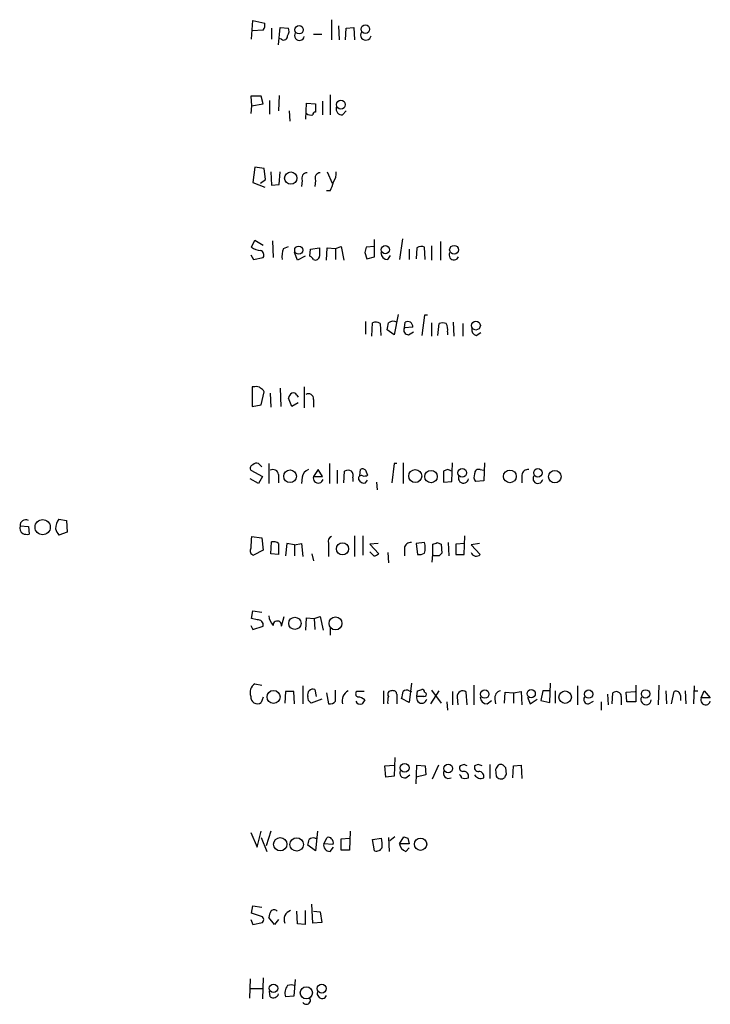
# Model space of a CAD drawing. Extents: x 13 to 1024, y 1232 to 2089.
# Drawn here: x 835 to 919, y 1685 to 1805 of the extents above; entities that cross this region are included whole.
import ezdxf

# ---------------------------------------------------------------- set-up
doc = ezdxf.new("R2010")
doc.units = 0
doc.header["$MEASUREMENT"] = 0
doc.layers.add('MAIN', color=5, linetype='CONTINUOUS')

msp = doc.modelspace()

# ---------------------------------------------------------------- linework, layer by layer
at = {"layer": 'MAIN'}
for p, q in [((862.7533, 1802.8641), (862.9227, 1805.1501)), ((862.9227, 1805.1501), (864.362, 1804.8114)), ((865.2087, 1804.2188), (865.2087, 1802.8641)), ((866.0553, 1802.1868), (866.2247, 1804.3034)), ((866.2247, 1804.3034), (867.2407, 1804.2188)), ((872.49, 1805.2348), (872.49, 1802.7794)), ((873.3367, 1804.4728), (873.4213, 1802.7794)), ((874.1833, 1802.7794), (874.268, 1804.2188)), ((874.268, 1804.2188), (875.1993, 1804.3034)), ((875.1993, 1804.3034), (875.284, 1802.7794)), ((864.1927, 1803.9648), (862.838, 1803.8801)), ((866.394, 1802.8641), (866.14, 1802.9488)), ((870.2887, 1803.4568), (871.3047, 1803.4568)), ((863.9387, 1795.9214), (862.6687, 1795.9214)), ((862.6687, 1795.9214), (862.7533, 1794.7361)), ((864.1927, 1794.9901), (863.9387, 1795.9214)), ((866.14, 1796.0061), (866.0553, 1794.1434)), ((872.3207, 1796.0908), (872.3207, 1793.6354)), ((862.7533, 1794.7361), (862.6687, 1793.8048)), ((862.7533, 1794.7361), (864.1927, 1794.9901)), ((864.9547, 1795.4134), (864.9547, 1793.7201)), ((869.3573, 1793.1274), (869.442, 1795.0748)), ((869.442, 1795.0748), (870.5427, 1794.9901)), ((870.5427, 1794.9901), (870.5427, 1793.9741)), ((871.3893, 1795.3288), (871.3893, 1793.6354)), ((867.3253, 1794.1434), (867.41, 1792.8734)), ((873.8447, 1793.6354), (874.268, 1794.1434)), ((863.1767, 1787.2854), (862.9227, 1785.4228)), ((864.2773, 1787.1161), (863.1767, 1787.2854)), ((864.4467, 1785.7614), (864.2773, 1787.1161)), ((865.124, 1786.6928), (865.2087, 1785.0841)), ((866.14, 1785.1688), (866.2247, 1786.6928)), ((871.982, 1786.6928), (872.5747, 1785.3381)), ((862.9227, 1785.4228), (864.362, 1784.8301)), ((863.854, 1785.3381), (864.4467, 1785.7614)), ((865.2087, 1785.0841), (866.14, 1785.1688)), ((868.934, 1785.6768), (868.8493, 1784.9148)), ((870.5427, 1785.6768), (870.458, 1784.9148)), ((872.3207, 1784.4068), (871.8973, 1784.4068)), ((862.7533, 1777.5488), (863.1767, 1778.3954)), ((863.1767, 1778.3954), (864.1927, 1777.8028)), ((865.2933, 1778.3108), (865.378, 1776.2788)), ((877.7393, 1776.3634), (877.7393, 1778.4801)), ((881.126, 1778.5648), (880.7873, 1776.0248)), ((885.7827, 1778.2261), (885.7827, 1775.9401)), ((862.6687, 1776.6174), (863.0073, 1776.0248)), ((866.648, 1777.3794), (867.2407, 1777.6334)), ((868.3413, 1775.9401), (868.0027, 1776.8714)), ((869.8653, 1776.4481), (869.95, 1777.2948)), ((869.95, 1777.2948), (871.0507, 1777.4641)), ((871.8973, 1775.9401), (871.982, 1777.4641)), ((871.982, 1777.4641), (872.998, 1777.3794)), ((872.998, 1777.3794), (873.6753, 1777.6334)), ((872.998, 1777.3794), (872.998, 1776.0248)), ((873.6753, 1777.6334), (874.014, 1775.9401)), ((876.554, 1776.8714), (876.808, 1776.1094)), ((877.7393, 1777.6334), (876.7233, 1777.5488)), ((879.348, 1776.0248), (879.6867, 1776.5328)), ((881.9727, 1777.2948), (881.9727, 1776.0248)), ((882.904, 1777.4641), (882.8193, 1776.1094)), ((883.92, 1776.0248), (883.8353, 1777.5488)), ((884.682, 1777.7181), (884.682, 1775.9401)), ((863.0073, 1776.0248), (864.1927, 1776.2788)), ((869.2727, 1776.4481), (868.3413, 1775.9401)), ((876.808, 1776.1094), (877.7393, 1776.3634)), ((876.6387, 1768.4894), (876.6387, 1766.9654)), ((877.4007, 1766.7114), (877.4853, 1768.3201)), ((878.4167, 1768.2354), (878.5013, 1766.7961)), ((880.618, 1769.3361), (880.11, 1766.8808)), ((881.38, 1767.7274), (881.4647, 1768.4048)), ((883.8353, 1769.2514), (883.4967, 1766.7961)), ((884.174, 1769.2514), (883.8353, 1769.2514)), ((884.682, 1768.3201), (884.682, 1766.7114)), ((885.444, 1766.7961), (885.6133, 1768.2354)), ((887.3067, 1768.4048), (887.3913, 1766.7114)), ((888.492, 1768.2354), (888.492, 1766.7114)), ((880.11, 1766.8808), (879.2633, 1767.4734)), ((882.396, 1767.8121), (881.38, 1767.7274)), ((881.888, 1766.8808), (882.4807, 1767.2194)), ((886.6293, 1767.2194), (886.6293, 1766.8808)), ((890.1007, 1766.7961), (890.6933, 1767.1348)), ((863.1767, 1760.5308), (862.838, 1760.5308)), ((862.838, 1760.5308), (862.838, 1758.1601)), ((863.9387, 1758.3294), (864.2773, 1759.9381)), ((865.0393, 1759.7688), (865.124, 1758.0754)), ((866.2247, 1760.3614), (866.3093, 1758.1601)), ((869.188, 1760.5308), (869.188, 1757.9908)), ((867.664, 1758.1601), (867.2407, 1759.1761)), ((868.426, 1758.5834), (867.664, 1758.1601)), ((868.2567, 1759.5148), (868.426, 1759.2608)), ((870.2887, 1759.0068), (870.2887, 1758.0754)), ((862.838, 1758.1601), (863.9387, 1758.3294)), ((862.6687, 1750.3708), (864.108, 1749.6088)), ((864.0233, 1750.7941), (863.6, 1751.2174)), ((864.87, 1751.2174), (864.87, 1748.7621)), ((870.8813, 1750.4554), (870.2887, 1749.6088)), ((871.3893, 1749.6088), (870.8813, 1750.4554)), ((872.236, 1751.2174), (872.236, 1748.7621)), ((873.1673, 1750.3708), (873.1673, 1748.7621)), ((874.014, 1748.8468), (874.0987, 1750.2861)), ((875.9613, 1749.6934), (876.046, 1750.4554)), ((876.6387, 1750.3708), (876.8927, 1749.7781)), ((880.11, 1751.2174), (879.856, 1748.8468)), ((880.4487, 1751.2174), (880.11, 1751.2174)), ((881.2107, 1751.3021), (881.2107, 1748.7621)), ((886.6293, 1750.4554), (886.1213, 1750.2861)), ((886.1213, 1750.2861), (886.1213, 1748.9314)), ((887.1373, 1749.0161), (887.222, 1751.3021)), ((890.6087, 1750.4554), (891.032, 1750.3708)), ((891.1167, 1751.3021), (891.032, 1749.1008)), ((863.6, 1748.7621), (862.584, 1749.3548)), ((864.108, 1749.6088), (863.6, 1748.7621)), ((866.0553, 1749.8628), (866.0553, 1748.8468)), ((868.934, 1749.5241), (868.8493, 1748.7621)), ((870.2887, 1749.6088), (871.3893, 1749.6088)), ((875.1147, 1749.4394), (875.1147, 1749.0161)), ((876.6387, 1748.8468), (876.8927, 1749.1854)), ((886.1213, 1748.9314), (887.1373, 1749.0161)), ((891.032, 1749.1008), (890.016, 1749.0161)), ((895.6887, 1749.7781), (895.6887, 1748.8468)), ((877.9933, 1748.9314), (878.078, 1748.0001)), ((839.3007, 1744.4441), (840.232, 1744.2748)), ((840.232, 1744.2748), (840.3167, 1742.8354)), ((834.5593, 1743.5974), (835.5753, 1743.5128)), ((835.5753, 1743.5128), (835.66, 1742.5814)), ((840.3167, 1742.8354), (839.3007, 1742.4968)), ((862.7533, 1742.3274), (864.0233, 1742.1581)), ((864.0233, 1742.1581), (864.1927, 1740.6341)), ((875.284, 1742.4121), (875.284, 1739.8721)), ((876.3, 1742.4121), (876.3, 1740.0414)), ((888.6613, 1740.1261), (888.746, 1742.4121)), ((864.1927, 1740.6341), (863.0073, 1740.0414)), ((865.124, 1740.2108), (865.2087, 1741.6501)), ((866.0553, 1741.4808), (866.0553, 1740.1261)), ((867.0713, 1741.4808), (866.902, 1739.9568)), ((868.0027, 1741.3114), (867.0713, 1741.4808)), ((868.0027, 1741.3114), (868.8493, 1741.4808)), ((868.0027, 1741.3114), (868.0027, 1739.9568)), ((868.8493, 1741.4808), (869.0187, 1739.8721)), ((872.1513, 1741.4808), (872.1513, 1739.8721)), ((878.1627, 1741.4808), (877.1467, 1741.3961)), ((877.1467, 1741.3961), (878.2473, 1740.2108)), ((881.38, 1740.8881), (881.38, 1739.9568)), ((883.8353, 1741.5654), (882.8193, 1741.4808)), ((882.8193, 1741.4808), (882.9887, 1740.1261)), ((884.8513, 1740.1261), (884.8513, 1741.3961)), ((885.3593, 1741.5654), (885.8673, 1741.3961)), ((885.8673, 1741.3961), (885.952, 1740.2954)), ((886.714, 1741.5654), (886.7987, 1739.9568)), ((888.746, 1741.4808), (887.6453, 1741.3961)), ((887.6453, 1741.3961), (887.6453, 1740.1261)), ((890.524, 1741.4808), (889.508, 1741.3114)), ((889.508, 1741.3114), (890.6087, 1740.1261)), ((866.0553, 1740.1261), (865.124, 1740.2108)), ((870.1193, 1740.2108), (870.2887, 1739.3641)), ((877.6547, 1739.9568), (877.1467, 1740.4648)), ((879.348, 1740.3801), (879.4327, 1739.1101)), ((884.7667, 1739.1948), (884.8513, 1740.1261)), ((884.936, 1739.9568), (884.8513, 1740.1261)), ((887.6453, 1740.1261), (888.6613, 1740.1261)), ((862.7533, 1732.3368), (862.9227, 1733.2681)), ((863.4307, 1732.1674), (862.7533, 1732.3368)), ((862.9227, 1733.2681), (864.0233, 1733.0988)), ((866.394, 1731.4054), (866.7327, 1732.5908)), ((869.3573, 1730.8974), (869.442, 1732.4214)), ((869.442, 1732.4214), (870.3733, 1732.3368)), ((870.3733, 1732.3368), (871.1353, 1732.5908)), ((870.3733, 1732.3368), (870.458, 1730.9821)), ((871.1353, 1732.5908), (871.474, 1730.8974)), ((862.6687, 1731.4901), (862.9227, 1730.9821)), ((862.9227, 1730.9821), (864.1927, 1731.4054)), ((872.3207, 1731.1514), (872.3207, 1730.3048)), ((863.1767, 1724.3781), (864.0233, 1724.2088)), ((869.0187, 1724.1241), (869.0187, 1721.9228)), ((882.2267, 1724.4628), (881.9727, 1722.0921)), ((889.8467, 1724.2088), (889.8467, 1721.8381)), ((899.0753, 1722.0921), (899.16, 1724.4628)), ((902.462, 1724.1241), (902.462, 1721.8381)), ((909.574, 1724.2088), (909.574, 1722.1768)), ((912.368, 1724.2088), (912.2833, 1721.8381)), ((916.686, 1724.1241), (916.6013, 1721.9228)), ((864.1927, 1722.7694), (863.9387, 1722.0921)), ((866.902, 1723.4468), (866.8173, 1722.0074)), ((867.918, 1723.4468), (866.902, 1723.4468)), ((868.0027, 1721.9228), (867.918, 1723.4468)), ((869.696, 1722.3461), (869.6113, 1722.8541)), ((870.458, 1723.7008), (870.6273, 1722.8541)), ((871.8973, 1723.2774), (872.1513, 1721.9228)), ((872.998, 1722.2614), (872.998, 1723.6161)), ((876.4693, 1723.4468), (875.538, 1723.4468)), ((878.84, 1723.5314), (878.84, 1721.9228)), ((880.4487, 1723.1081), (880.4487, 1721.9228)), ((881.9727, 1722.0921), (881.0413, 1722.6001)), ((881.9727, 1723.5314), (882.2267, 1723.4468)), ((882.904, 1722.8541), (882.9887, 1723.5314)), ((883.7507, 1722.8541), (882.904, 1722.8541)), ((883.8353, 1723.3621), (884.0047, 1723.2774)), ((884.5973, 1721.9228), (885.6133, 1723.5314)), ((884.682, 1723.6161), (885.8673, 1722.0074)), ((887.222, 1723.4468), (887.222, 1721.8381)), ((887.8147, 1722.7694), (887.8993, 1721.8381)), ((889, 1721.8381), (888.9153, 1723.3621)), ((893.572, 1722.0074), (893.6567, 1723.3621)), ((893.6567, 1723.3621), (894.6727, 1723.2774)), ((894.6727, 1723.2774), (895.604, 1723.4468)), ((894.6727, 1723.2774), (894.6727, 1722.0074)), ((895.604, 1723.4468), (895.6887, 1721.8381)), ((896.366, 1722.7694), (896.7047, 1721.9228)), ((898.2287, 1723.5314), (897.9747, 1722.3461)), ((899.0753, 1723.5314), (898.2287, 1723.5314)), ((899.7527, 1723.5314), (899.7527, 1722.0074)), ((906.1027, 1723.1081), (906.1873, 1721.8381)), ((906.6953, 1721.9228), (906.78, 1723.2774)), ((907.796, 1722.8541), (907.796, 1721.8381)), ((908.3887, 1723.3621), (909.4893, 1723.4468)), ((908.4733, 1722.1768), (908.3887, 1723.3621)), ((913.2147, 1723.5314), (913.2993, 1721.9228)), ((913.892, 1721.9228), (914.2307, 1723.4468)), ((914.9927, 1722.9388), (914.9927, 1722.3461)), ((915.5853, 1723.5314), (915.67, 1721.9228)), ((916.686, 1723.5314), (917.1093, 1723.5314)), ((917.5327, 1722.6848), (917.8713, 1723.5314)), ((918.6333, 1722.6848), (917.5327, 1722.6848)), ((917.8713, 1723.5314), (918.6333, 1722.6848)), ((871.3047, 1722.5154), (870.0347, 1722.0074)), ((886.5447, 1722.1768), (886.6293, 1721.1608)), ((891.4553, 1721.9228), (891.9633, 1722.3461)), ((892.3867, 1722.5154), (892.4713, 1721.9228)), ((896.7047, 1721.9228), (897.5513, 1722.5154)), ((897.9747, 1722.3461), (899.0753, 1722.0921)), ((903.8167, 1721.9228), (904.4093, 1722.2614)), ((905.3407, 1722.1768), (905.3407, 1721.1608)), ((909.574, 1722.1768), (908.4733, 1722.1768)), ((880.1947, 1715.4034), (880.11, 1713.1174)), ((879.0093, 1714.3874), (880.11, 1714.4721)), ((879.094, 1713.0328), (879.0093, 1714.3874)), ((882.8193, 1712.1861), (882.904, 1714.4721)), ((882.904, 1714.4721), (883.92, 1714.3874)), ((883.92, 1714.3874), (884.0047, 1713.2868)), ((885.5287, 1714.4721), (884.7667, 1712.7788)), ((888.6613, 1714.5568), (888.1533, 1714.3874)), ((890.3547, 1714.5568), (889.9313, 1714.3874)), ((891.794, 1714.5568), (891.794, 1712.8634)), ((894.588, 1712.9481), (894.6727, 1714.3874)), ((894.6727, 1714.3874), (895.604, 1714.4721)), ((895.604, 1714.4721), (895.6887, 1712.8634)), ((880.11, 1713.1174), (879.094, 1713.0328)), ((881.5493, 1712.9481), (882.0573, 1713.2868)), ((884.0047, 1713.2868), (882.8193, 1713.0328)), ((892.4713, 1713.9641), (892.556, 1713.1174)), ((893.826, 1713.3714), (893.7413, 1714.1334)), ((862.6687, 1706.2594), (863.4307, 1704.4814)), ((863.4307, 1704.4814), (863.9387, 1706.4288)), ((865.124, 1706.4288), (864.5313, 1704.6508)), ((870.7967, 1706.4288), (870.5427, 1704.0581)), ((874.776, 1706.4288), (874.6913, 1704.1428)), ((863.9387, 1705.6668), (864.616, 1703.9734)), ((870.5427, 1704.0581), (869.6113, 1704.7354)), ((870.458, 1705.5821), (870.7967, 1705.5821)), ((871.5587, 1704.9048), (871.982, 1705.6668)), ((872.6593, 1704.8201), (871.5587, 1704.9048)), ((873.6753, 1705.4974), (874.6913, 1705.5821)), ((873.6753, 1704.1428), (873.6753, 1705.4974)), ((877.4853, 1705.4128), (878.586, 1705.5821)), ((877.7393, 1704.0581), (877.4853, 1705.4128)), ((879.4327, 1705.6668), (879.5173, 1703.9734)), ((880.1947, 1705.7514), (879.602, 1705.2434)), ((880.7873, 1704.9048), (881.2953, 1705.7514)), ((881.9727, 1704.9048), (880.7873, 1704.9048)), ((881.8033, 1705.5821), (881.9727, 1704.9048)), ((872.3207, 1703.9734), (872.744, 1704.4814)), ((874.6913, 1704.1428), (873.6753, 1704.1428)), ((881.5493, 1703.9734), (881.9727, 1704.3968)), ((870.204, 1695.2528), (870.1193, 1697.5388)), ((862.7533, 1696.4381), (862.9227, 1697.3694)), ((863.854, 1696.0994), (862.7533, 1696.4381)), ((862.9227, 1697.3694), (864.0233, 1697.2001)), ((868.3413, 1695.1681), (868.2567, 1696.6921)), ((869.2727, 1696.7768), (869.2727, 1695.0834)), ((870.2887, 1696.6921), (871.1353, 1696.6074)), ((871.1353, 1696.6074), (871.3047, 1695.3374)), ((862.6687, 1695.6761), (862.9227, 1695.0834)), ((862.9227, 1695.0834), (864.108, 1695.3374)), ((865.5473, 1695.0834), (864.87, 1695.9301)), ((866.0553, 1695.6761), (865.5473, 1695.0834)), ((869.2727, 1695.0834), (868.3413, 1695.1681)), ((871.3047, 1695.3374), (870.204, 1695.2528)), ((862.584, 1688.4794), (862.4993, 1686.1088)), ((864.1927, 1688.5641), (864.108, 1686.0241)), ((868.0873, 1688.3948), (867.918, 1686.3628)), ((862.6687, 1687.2941), (864.108, 1687.2941)), ((865.0393, 1686.2781), (864.9547, 1686.9554)), ((867.918, 1686.3628), (866.902, 1686.2781))]:
    msp.add_line(p, q, dxfattribs=at)
for centre, radius in [((868.5487, 1804.0041), 0.5073), ((876.619, 1804.0873), 0.5196), ((873.6423, 1794.8911), 0.5341), ((867.5374, 1785.9482), 0.7503), ((879.0573, 1777.2356), 0.5029), ((887.4214, 1777.2269), 0.5338), ((868.5098, 1777.1697), 0.4977), ((890.0858, 1767.9936), 0.5384), ((867.4537, 1749.6464), 0.7688), ((882.6919, 1749.6778), 0.7908), ((884.6212, 1749.6094), 0.7576), ((888.4208, 1750.0672), 0.5361), ((894.2177, 1749.6328), 0.7752), ((897.6447, 1750.0611), 0.519), ((899.6969, 1749.5979), 0.7536), ((837.3176, 1743.4495), 0.9272), ((873.8311, 1740.8052), 0.7387), ((868.0433, 1731.7432), 0.7478), ((872.9852, 1731.7368), 0.7881), ((865.4357, 1722.7781), 0.7901), ((891.1589, 1723.1293), 0.5126), ((896.8215, 1723.1769), 0.4998), ((900.9542, 1722.7562), 0.7548), ((903.8173, 1723.1285), 0.5025), ((910.755, 1723.148), 0.5138), ((881.41, 1714.1502), 0.5338), ((886.7206, 1714.0711), 0.5299), ((866.2589, 1704.8447), 0.8096), ((868.2566, 1704.8202), 0.8142), ((883.3412, 1704.8457), 0.7484), ((865.4344, 1687.3083), 0.5115), ((869.4298, 1686.7501), 0.7382), ((871.3068, 1687.2741), 0.5384)]:
    msp.add_circle(centre, radius, dxfattribs=at)
for centre, radius, start, end in [((863.431, 1804.5574), 0.965, 322.117206, 15.260326), ((866.4309, 1803.8229), 0.9014, 323.553434, 26.053368), ((866.6903, 1803.2281), 0.4695, 230.854032, 7.256717), ((868.5984, 1803.3124), 0.5997, 148.459471, 349.469554), ((876.6831, 1803.3865), 0.6406, 149.583888, 351.100839), ((873.8176, 1794.3906), 0.7557, 166.517242, 272.055151), ((870.0347, 1794.6723), 1.0506, 235.65803, 279.273151), ((870.5004, 1793.6777), 0.2994, 81.878017, 188.121983), ((869.5408, 1785.9449), 0.6633, 91.217957, 203.837087), ((871.1495, 1785.9449), 0.6634, 91.226592, 203.837087), ((871.2344, 1786.5798), 1.8518, 324.610514, 3.498552), ((869.5982, 1786.0856), 3.1985, 328.340392, 349.585241), ((863.8793, 1778.8337), 1.7085, 228.770854, 269.151509), ((863.7059, 1776.5751), 0.5699, 328.672427, 74.937113), ((868.934, 1776.4058), 2.4847, 156.931002, 188.820497), ((1125.0505, 1776.9561), 254.0003, 179.885409, 180.114592), ((1045.9944, 1734.8837), 174.5652, 165.853161, 166.082336), ((879.3691, 1776.8926), 0.8681, 181.399434, 268.607164), ((883.4394, 1776.7392), 0.9012, 63.941047, 126.449005), ((887.4233, 1776.595), 0.6066, 152.894279, 337.556677), ((869.5689, 1775.7282), 0.7785, 22.394546, 67.621866), ((870.5232, 1776.5002), 0.5301, 243.744313, 354.359318), ((877.8813, 1767.511), 0.9008, 53.5321, 116.078638), ((667.697, 1810.2419), 215.8459, 348.571572, 348.800781), ((880.0043, 1767.6001), 0.9193, 61.090083, 128.44567), ((881.7784, 1767.8697), 0.6203, 354.671765, 120.380775), ((886.0366, 1767.2623), 1.0612, 66.485935, 113.509114), ((885.2749, 1767.5158), 1.3865, 347.655866, 31.266381), ((881.8457, 1767.4311), 0.552, 147.533584, 274.395521), ((890.3188, 1767.5027), 0.7395, 169.079064, 252.846573), ((863.3883, 1759.9379), 0.6295, 42.282873, 109.640967), ((863.5579, 1759.642), 0.778, 22.371722, 67.628278), ((868.3406, 1758.8381), 1.1507, 126.016391, 162.917772), ((867.8333, 1759.3452), 0.4562, 21.829402, 111.785083), ((869.696, 1759.1036), 0.6004, 350.724324, 124.338482), ((863.0214, 1750.6248), 0.4347, 103.125036, 215.759878), ((863.3883, 1750.6249), 0.6292, 70.338213, 137.731211), ((865.3779, 1749.7781), 0.6826, 7.127098, 119.738635), ((870.0291, 1749.4055), 1.1015, 107.602583, 173.818923), ((874.522, 1749.2707), 1.1001, 67.369719, 112.630281), ((874.183, 1749.6933), 0.9657, 344.75633, 37.8703), ((876.3039, 1750.1437), 0.4046, 34.149649, 129.604292), ((844.5608, 1623.3783), 133.8594, 71.45383, 71.683027), ((890.4242, 1749.9957), 0.4953, 68.132005, 185.59663), ((896.4223, 1749.7288), 0.7353, 81.160239, 176.155342), ((870.8813, 1749.4394), 0.6117, 164.048171, 344.057178), ((876.1307, 1749.3801), 0.3561, 61.614249, 197.992303), ((876.4482, 1749.5242), 0.7037, 201.167873, 285.707168), ((876.4692, 1750.6256), 0.9474, 259.712463, 296.551529), ((888.5623, 1749.415), 0.6099, 161.47296, 354.336139), ((890.7409, 1749.5515), 0.9012, 153.941047, 216.449005), ((897.6391, 1749.3797), 0.5997, 148.459471, 349.469554), ((835.2524, 1743.6584), 0.6958, 62.352288, 185.029664), ((841.0153, 1743.1634), 2.1401, 143.242547, 177.445092), ((835.3275, 1743.3495), 0.8072, 162.114984, 237.851654), ((840.5039, 1743.664), 1.6763, 193.988163, 224.129898), ((835.4906, 1744.5275), 1.9535, 252.340475, 274.974823), ((882.9351, 1740.419), 20.2718, 174.598148, 178.674029), ((872.744, 1741.7347), 0.6448, 113.197424, 203.189256), ((863.1555, 1740.5917), 0.5699, 148.66384, 254.927405), ((865.4627, 1740.7191), 0.965, 52.117206, 105.260326), ((882.1138, 1740.8387), 0.7354, 81.169134, 176.148614), ((881.5935, 1740.9304), 2.33, 344.184986, 15.815014), ((842.7828, 1868.4732), 133.8594, 288.316974, 288.54617), ((877.5959, 1740.9123), 0.9573, 273.521453, 312.879217), ((883.2005, 1741.2686), 1.162, 259.497569, 303.115652), ((885.2746, 1570.6069), 169.3502, 89.885409, 90.114558), ((970.4451, 1655.4387), 119.7487, 134.876984, 135.106133), ((890.1309, 1740.5675), 0.6505, 196.743959, 317.267708), ((866.7831, 1732.7938), 1.9168, 183.541466, 222.856217), ((863.5154, 1731.4901), 0.6826, 352.87186, 97.12814), ((865.8916, 1731.5146), 0.5142, 347.73712, 182.731081), ((863.8116, 1723.3198), 1.2341, 120.960572, 202.169531), ((863.473, 1722.7553), 0.8104, 172.996886, 305.076586), ((870.2463, 1723.0658), 0.6694, 71.562344, 198.437656), ((875.1405, 1722.3241), 1.3565, 117.126071, 197.20738), ((875.8485, 1723.1645), 0.4196, 137.723556, 250.334234), ((875.6565, 1721.4144), 1.356, 48.554901, 87.852942), ((881.7167, 1722.1769), 2.3823, 163.485048, 186.122934), ((879.7797, 1723.1082), 0.4301, 79.779766, 216.214447), ((879.9878, 1723.0893), 0.4613, 2.335786, 106.600508), ((669.427, 1765.3783), 215.8949, 348.571573, 348.800729), ((881.6461, 1722.9992), 0.6244, 58.463431, 134.208421), ((883.4822, 1722.6343), 0.6186, 159.185936, 348.91893), ((840.8927, 1850.6161), 133.8753, 288.327124, 288.556307), ((883.539, 1723.4045), 0.2993, 351.856362, 98.124688), ((883.8071, 1723.1081), 0.2602, 257.480746, 40.589353), ((888.4696, 1722.8715), 0.6628, 47.7455, 188.861176), ((891.4765, 1722.7906), 0.8681, 181.399434, 268.600566), ((893.2839, 1722.6511), 0.9074, 104.025523, 188.600703), ((903.7742, 1722.473), 0.5519, 147.513678, 274.417021), ((907.1834, 1722.8148), 0.6138, 3.670654, 131.089329), ((910.8027, 1722.4556), 0.6344, 150.355932, 357.759919), ((914.4423, 1722.9388), 0.5503, 0, 112.613458), ((918.0573, 1722.4063), 0.5939, 152.037031, 345.879529), ((785.2154, 1637.5268), 119.7133, 44.885375, 45.114625), ((872.2481, 1722.9086), 0.9905, 264.391856, 319.204217), ((876.0036, 1722.4732), 0.5897, 201.050766, 291.038209), ((1003.3961, 1637.4942), 152.6537, 146.192759, 146.421922), ((888.4921, 1714.1335), 0.4234, 143.151755, 269.986468), ((846.4706, 1629.7771), 94.6977, 63.313593, 63.542722), ((890.391, 1714.203), 0.4953, 158.14274, 275.59663), ((848.2587, 1587.4721), 133.8753, 71.443693, 71.672876), ((1019.6521, 1629.5355), 152.6537, 146.192759, 146.421922), ((893.1063, 1714.0064), 0.552, 57.524827, 122.466416), ((808.9095, 1629.6653), 119.7134, 44.876914, 45.106131), ((881.3909, 1713.5157), 0.5892, 151.725589, 285.592811), ((886.7459, 1713.488), 0.621, 150.39245, 299.60755), ((888.0262, 1712.9903), 0.2995, 351.899659, 81.842846), ((888.5937, 1713.1185), 0.6003, 343.509196, 99.754189), ((890.6609, 1713.7), 0.8385, 209.524514, 296.268628), ((890.4406, 1713.0996), 0.6105, 345.631426, 90.122006), ((893.1486, 1713.5406), 0.7282, 215.53219, 305.549568), ((894.1222, 1712.9058), 0.5518, 122.463229, 175.603684), ((888.746, 1713.795), 0.9468, 243.443068, 296.556932), ((700.346, 1747.4241), 174.5654, 345.845185, 346.074368), ((870.2463, 1704.9896), 0.6292, 70.338213, 137.731211), ((872.2936, 1704.7286), 0.7557, 166.517242, 272.055151), ((872.1513, 1705.3281), 0.3787, 26.558284, 116.558284), ((872.2359, 1705.0741), 0.4937, 329.040224, 59.024302), ((875.3266, 1704.7777), 3.3572, 354.936598, 13.863222), ((881.8824, 1705.0233), 1.1015, 186.175906, 252.397417), ((923.8768, 1832.6741), 133.8752, 251.45383, 251.682999), ((878.0006, 1704.7195), 0.7111, 248.442458, 340.438852), ((866.3946, 1695.8452), 1.527, 146.315136, 176.812677), ((865.505, 1696.3535), 0.5097, 41.627938, 138.372062), ((867.8487, 1695.7069), 1.1269, 108.307936, 203.762711), ((863.7834, 1695.6525), 0.4524, 315.850821, 81.022765), ((868.1448, 1686.7462), 1.328, 138.119251, 200.638858), ((867.5793, 1686.6585), 1.0623, 66.511757, 113.483296), ((871.347, 1686.6591), 0.5831, 158.963194, 338.963195), ((865.4203, 1686.8283), 0.6693, 235.298349, 341.578587), ((869.442, 1685.8547), 0.4937, 210.955794, 30.975698)]:
    msp.add_arc(centre, radius, start, end, dxfattribs=at)

doc.saveas('drawing.dxf')
